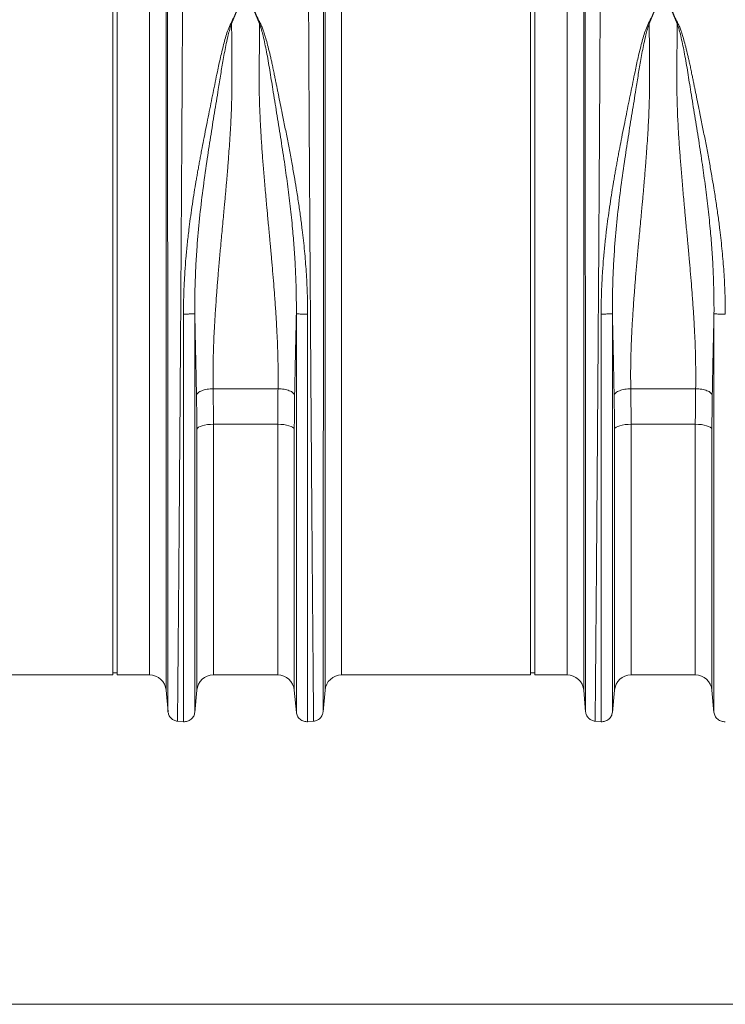
# Model space of a CAD drawing. Units: millimetres. Extents: x -9592 to -5103, y -6704 to -1391.
# Drawn here: x -7956 to -7618, y -3177 to -2706 of the extents above; entities that cross this region are included whole.
import ezdxf

# ---------------------------------------------------------------- set-up
doc = ezdxf.new("R2010")
doc.units = ezdxf.units.MM
doc.linetypes.add('SLD-SOLID', pattern=[0])
doc.layers.add('ACO_DIMS', color=8, linetype='Continuous')
doc.layers.add('ACO_DRAINAGE', color=7, linetype='SLD-SOLID')

# ---------------------------------------------------------------- blocks, each defined once
blk = doc.blocks.new('ACO - 32811 - FRONT')
at = {"layer": 'ACO_DRAINAGE', "linetype": 'Continuous', "lineweight": 0}
for p, q in [((-554.76, 179), (-554.76, 358)), ((-552.76, 179), (-552.76, 358)), ((-354.76, 179), (-354.76, 358)), ((-352.76, 179), (-352.76, 358)), ((-529.3, 352.06), (-529.3, -7.3)), ((-453.21, -7.3), (-453.21, 352.06)), ((-329.3, 352.06), (-329.3, -7.3)), ((-537.27, 0), (-537.27, 345.28)), ((-445.24, 345.28), (-445.24, 0)), ((-337.27, 0), (-337.27, 345.28)), ((-493.98, 321.62), (-497.93, 312.03)), ((-484.59, 312.03), (-488.52, 321.6)), ((-293.98, 321.62), (-297.93, 312.03)), ((-284.59, 312.03), (-288.52, 321.6)), ((-554.76, 0), (-554.76, 179)), ((-552.76, 0), (-552.76, 179)), ((-354.76, 0), (-354.76, 179)), ((-352.76, 0), (-352.76, 179)), ((-506.79, 137.2), (-475.72, 137.2)), ((-306.79, 137.2), (-275.72, 137.2)), ((-514.34, 118.25), (-514.61, 117.77)), ((-513.8, 118.7), (-514.34, 118.25)), ((-513.03, 119.11), (-513.8, 118.7)), ((-512.03, 119.47), (-513.03, 119.11)), ((-510.85, 119.77), (-512.03, 119.47)), ((-509.53, 119.98), (-510.85, 119.77)), ((-508.11, 120.11), (-509.53, 119.98)), ((-506.64, 120.16), (-508.11, 120.11)), ((-475.87, 120.16), (-506.64, 120.16)), ((-506.64, 120.16), (-506.64, 0)), ((-475.87, 0), (-475.87, 120.16)), ((-474.4, 120.11), (-475.87, 120.16)), ((-472.98, 119.98), (-474.4, 120.11)), ((-471.66, 119.77), (-472.98, 119.98)), ((-470.48, 119.47), (-471.66, 119.77)), ((-469.49, 119.11), (-470.48, 119.47)), ((-468.71, 118.7), (-469.49, 119.11)), ((-468.18, 118.25), (-468.71, 118.7)), ((-467.91, 117.77), (-468.18, 118.25)), ((-314.34, 118.25), (-314.61, 117.77)), ((-313.8, 118.7), (-314.34, 118.25)), ((-313.03, 119.11), (-313.8, 118.7)), ((-312.03, 119.47), (-313.03, 119.11)), ((-310.85, 119.77), (-312.03, 119.47)), ((-309.53, 119.98), (-310.85, 119.77)), ((-308.11, 120.11), (-309.53, 119.98)), ((-306.64, 120.16), (-308.11, 120.11)), ((-275.87, 120.16), (-306.64, 120.16)), ((-306.64, 120.16), (-306.64, 0)), ((-275.87, 0), (-275.87, 120.16)), ((-274.4, 120.11), (-275.87, 120.16)), ((-272.98, 119.98), (-274.4, 120.11)), ((-271.66, 119.77), (-272.98, 119.98)), ((-270.48, 119.47), (-271.66, 119.77)), ((-269.49, 119.11), (-270.48, 119.47)), ((-268.71, 118.7), (-269.49, 119.11)), ((-268.18, 118.25), (-268.71, 118.7)), ((-267.91, 117.77), (-268.18, 118.25)), ((-514.61, -7.27), (-514.61, 117.77)), ((-467.91, 117.77), (-467.91, -7.27)), ((-314.61, -7.27), (-314.61, 117.77)), ((-267.91, 117.77), (-267.91, -7.27)), ((-645.24, 0), (-554.76, 0)), ((-554.76, 1), (-552.76, 1)), ((-552.76, 0), (-537.27, 0)), ((-506.64, 0), (-475.87, 0)), ((-445.24, 0), (-354.76, 0)), ((-354.76, 1), (-352.76, 1)), ((-352.76, 0), (-337.27, 0)), ((-306.64, 0), (-275.87, 0)), ((-529.3, -7.3), (-528.39, -17.69)), ((-515.58, -17.92), (-514.61, -7.27)), ((-467.91, -7.27), (-466.93, -17.92)), ((-454.12, -17.69), (-453.21, -7.3)), ((-329.3, -7.3), (-328.39, -17.69)), ((-315.58, -17.92), (-314.61, -7.27)), ((-267.91, -7.27), (-266.93, -17.92)), ((-523.95, -22.14), (-521, -22.4)), ((-461.52, -22.4), (-458.57, -22.14)), ((-323.95, -22.14), (-321, -22.4))]:
    blk.add_line(p, q, dxfattribs=at)
for centre, start, end in [((-537.27, -8), 5, 90), ((-506.64, -8), 90, 174.7592), ((-475.87, -8), 5.2408, 90), ((-445.24, -8), 90, 175), ((-337.27, -8), 5, 90), ((-306.64, -8), 90, 174.7592), ((-275.87, -8), 5.2408, 90)]:
    blk.add_arc(centre, 8, start, end, dxfattribs=at)
for points, knots in [([(-521.35, 358.21), (-521.35, 356.32), (-521.35, 352.49), (-521.36, 345.85), (-521.38, 338.44), (-521.41, 330.19), (-521.44, 321.29), (-521.49, 311.81), (-521.53, 301.81), (-521.58, 292.32), (-521.63, 283.59), (-521.66, 277.84), (-521.68, 274.02), (-521.69, 272.21), (-521.7, 270.39), (-521.71, 268.56), (-521.72, 266.71), (-521.73, 264.85), (-521.75, 260.88), (-521.79, 254.43), (-521.85, 245.07), (-521.91, 234.61), (-521.99, 223.03), (-522.06, 211.1), (-522.14, 198.97), (-522.22, 186.78), (-522.31, 173.88), (-522.4, 160.32), (-522.5, 146.17), (-522.6, 131.74), (-522.7, 117.56), (-522.8, 104.13), (-522.89, 91.7), (-522.98, 80.27), (-523.06, 69.81), (-523.14, 59.98), (-523.21, 50.81), (-523.28, 42.36), (-523.34, 35.68), (-523.38, 30.48), (-523.41, 27.46), (-523.42, 25.61), (-523.43, 24.78), (-523.44, 23.98), (-523.45, 23.19), (-523.45, 22.42), (-523.46, 21.67), (-523.49, 18.18), (-523.54, 12.29), (-523.6, 4.71), (-523.66, -1.87), (-523.71, -7.49), (-523.75, -12.16), (-523.79, -15.9), (-523.82, -18.75), (-523.84, -20.72), (-523.85, -21.93), (-523.85, -22.08), (-523.86, -22.15)], [0, 0, 0, 0, 0.022405, 0.045389, 0.068952, 0.093095, 0.117817, 0.141414, 0.165516, 0.190121, 0.206639, 0.223377, 0.227165, 0.230963, 0.234774, 0.238595, 0.242427, 0.24627, 0.250124, 0.266905, 0.285514, 0.305951, 0.328216, 0.352308, 0.373781, 0.396523, 0.420534, 0.445813, 0.47236, 0.500174, 0.528029, 0.554606, 0.579906, 0.603929, 0.626674, 0.648141, 0.670669, 0.691594, 0.710917, 0.722794, 0.733973, 0.736387, 0.738765, 0.741109, 0.743417, 0.74569, 0.747928, 0.750131, 0.777154, 0.803724, 0.829842, 0.855507, 0.88072, 0.90548, 0.929788, 0.953644, 0.977048, 1, 1, 1, 1]), ([(-458.66, -22.15), (-458.66, -22.08), (-458.66, -21.93), (-458.68, -20.72), (-458.7, -18.75), (-458.72, -15.9), (-458.76, -12.25), (-458.8, -7.82), (-458.85, -2.67), (-458.89, 2.64), (-458.94, 7.81), (-458.97, 11.35), (-458.99, 13.77), (-459, 14.92), (-459.01, 16.08), (-459.02, 17.27), (-459.03, 18.47), (-459.04, 19.69), (-459.06, 22.36), (-459.1, 26.8), (-459.16, 33.49), (-459.22, 41.26), (-459.3, 50.19), (-459.37, 59.75), (-459.45, 69.81), (-459.53, 80.27), (-459.62, 91.7), (-459.71, 104.13), (-459.81, 117.56), (-459.91, 131.74), (-460.01, 146.17), (-460.11, 160.32), (-460.2, 173.88), (-460.29, 186.78), (-460.37, 198.97), (-460.45, 210.82), (-460.52, 222.25), (-460.59, 233.17), (-460.65, 242.1), (-460.69, 249.27), (-460.72, 253.53), (-460.73, 256.18), (-460.74, 257.36), (-460.75, 258.53), (-460.76, 259.67), (-460.76, 260.79), (-460.77, 261.89), (-460.8, 267.11), (-460.85, 276.21), (-460.92, 288.68), (-460.98, 300.32), (-461.03, 311.13), (-461.07, 321.08), (-461.1, 330.18), (-461.13, 338.44), (-461.15, 345.85), (-461.16, 352.49), (-461.17, 356.32), (-461.17, 358.21)], [0, 0, 0, 0, 0.0229517, 0.0463555, 0.0702114, 0.0945195, 0.1192799, 0.1427983, 0.1667109, 0.1910177, 0.2072779, 0.2237099, 0.2274227, 0.2311441, 0.2348741, 0.2386129, 0.2423603, 0.2461163, 0.249881, 0.2666005, 0.2851587, 0.3055555, 0.327791, 0.3518653, 0.3733332, 0.3960783, 0.4201009, 0.4454009, 0.4719784, 0.4998336, 0.527648, 0.5541946, 0.5794733, 0.6034838, 0.6262258, 0.6476992, 0.6702423, 0.6911937, 0.710553, 0.7224586, 0.7336705, 0.7360921, 0.7384788, 0.7408305, 0.7431473, 0.7454291, 0.7476759, 0.7498878, 0.777504, 0.8045417, 0.8310007, 0.8568809, 0.8821821, 0.9069043, 0.9310472, 0.9546109, 0.9775952, 1, 1, 1, 1]), ([(-321.35, 358.21), (-321.35, 356.32), (-321.35, 352.49), (-321.36, 345.85), (-321.38, 338.44), (-321.41, 330.19), (-321.44, 321.29), (-321.49, 311.81), (-321.53, 301.81), (-321.58, 292.32), (-321.63, 283.59), (-321.66, 277.84), (-321.68, 274.02), (-321.69, 272.21), (-321.7, 270.39), (-321.71, 268.56), (-321.72, 266.71), (-321.73, 264.85), (-321.75, 260.88), (-321.79, 254.43), (-321.85, 245.07), (-321.91, 234.61), (-321.99, 223.03), (-322.06, 211.1), (-322.14, 198.97), (-322.22, 186.78), (-322.31, 173.88), (-322.4, 160.32), (-322.5, 146.17), (-322.6, 131.74), (-322.7, 117.56), (-322.8, 104.13), (-322.89, 91.7), (-322.98, 80.27), (-323.06, 69.81), (-323.14, 59.98), (-323.21, 50.81), (-323.28, 42.36), (-323.34, 35.68), (-323.38, 30.48), (-323.41, 27.46), (-323.42, 25.61), (-323.43, 24.78), (-323.44, 23.98), (-323.45, 23.19), (-323.45, 22.42), (-323.46, 21.67), (-323.49, 18.18), (-323.54, 12.29), (-323.6, 4.71), (-323.66, -1.87), (-323.71, -7.49), (-323.75, -12.16), (-323.79, -15.9), (-323.82, -18.75), (-323.84, -20.72), (-323.85, -21.93), (-323.85, -22.08), (-323.86, -22.15)], [0, 0, 0, 0, 0.0224046, 0.0453886, 0.0689522, 0.093095, 0.1178171, 0.1414142, 0.1655156, 0.1901214, 0.2066392, 0.2233767, 0.2271645, 0.2309635, 0.2347735, 0.2385946, 0.2424268, 0.24627, 0.2501243, 0.2669052, 0.2855142, 0.3059512, 0.3282157, 0.3523076, 0.373781, 0.3965231, 0.4205337, 0.4458126, 0.4723596, 0.5001743, 0.5280291, 0.5546064, 0.5799062, 0.6039285, 0.6266736, 0.6481415, 0.6706686, 0.6915938, 0.7109173, 0.7227941, 0.733973, 0.7363868, 0.7387653, 0.7411088, 0.743417, 0.7456901, 0.747928, 0.7501307, 0.7771537, 0.803724, 0.8298417, 0.8555068, 0.8807195, 0.9054799, 0.9297881, 0.9536441, 0.977048, 1, 1, 1, 1]), ([(-528.4, -17.6), (-528.4, -17.54), (-528.4, -17.4), (-528.4, -16.36), (-528.4, -14.78), (-528.41, -12.65), (-528.41, -9.88), (-528.41, -6.23), (-528.41, -1.63), (-528.42, 3.74), (-528.42, 8.95), (-528.43, 13.75), (-528.43, 17.79), (-528.43, 20.69), (-528.43, 22.32), (-528.43, 22.82), (-528.43, 23.33), (-528.43, 23.83), (-528.44, 24.34), (-528.44, 26.94), (-528.44, 31.56), (-528.45, 38.24), (-528.45, 44.4), (-528.45, 49.92), (-528.46, 54.25), (-528.46, 57.46), (-528.46, 59.24), (-528.46, 60.33), (-528.46, 60.83), (-528.46, 61.32), (-528.46, 61.77), (-528.46, 62.3), (-528.46, 64.74), (-528.47, 69.11), (-528.47, 76.79), (-528.48, 85.83), (-528.49, 96.16), (-528.49, 106.11), (-528.5, 115.59), (-528.5, 124.55), (-528.51, 132.75), (-528.52, 140.65), (-528.52, 148.74), (-528.53, 157.72), (-528.53, 167.58), (-528.54, 177.96), (-528.54, 188.15), (-528.55, 196.29), (-528.55, 202.44), (-528.56, 207.03), (-528.56, 211.61), (-528.56, 216.17), (-528.56, 220.21), (-528.57, 223.22), (-528.57, 225.48), (-528.57, 227.81), (-528.57, 231), (-528.57, 235.04), (-528.57, 239.69), (-528.58, 244.84), (-528.58, 248.87), (-528.58, 251.77), (-528.58, 253.36), (-528.58, 255), (-528.58, 256.68), (-528.58, 258.39), (-528.59, 263.69), (-528.59, 272.36), (-528.6, 283.97), (-528.6, 294.94), (-528.61, 305.23), (-528.61, 315.61), (-528.62, 325.86), (-528.62, 335.68), (-528.62, 344.41), (-528.62, 349.31), (-528.62, 351.74)], [0, 0, 0, 0, 0.022472, 0.044151, 0.065037, 0.085128, 0.10532, 0.128344, 0.153279, 0.177314, 0.200449, 0.215226, 0.229611, 0.241947, 0.243539, 0.245127, 0.24671, 0.248287, 0.249859, 0.251426, 0.272402, 0.29112, 0.307584, 0.321794, 0.333751, 0.339996, 0.345388, 0.346659, 0.347871, 0.349025, 0.35012, 0.351156, 0.352786, 0.367522, 0.381792, 0.405269, 0.427368, 0.448091, 0.467438, 0.485412, 0.502013, 0.516153, 0.531904, 0.549264, 0.568233, 0.588807, 0.609051, 0.62687, 0.635778, 0.644684, 0.653589, 0.662493, 0.671395, 0.677374, 0.68025, 0.684839, 0.691181, 0.699275, 0.709121, 0.719233, 0.7307, 0.733927, 0.737247, 0.74066, 0.744166, 0.747765, 0.751456, 0.777743, 0.803709, 0.829355, 0.854682, 0.879691, 0.910504, 0.940826, 0.970657, 1, 1, 1, 1]), ([(-453.89, 351.74), (-453.89, 349.31), (-453.89, 344.41), (-453.9, 335.68), (-453.9, 325.86), (-453.9, 315.81), (-453.91, 305.89), (-453.91, 296.34), (-453.91, 287.37), (-453.92, 279.19), (-453.92, 272.25), (-453.92, 267.31), (-453.93, 264.52), (-453.93, 263.64), (-453.93, 262.77), (-453.93, 261.89), (-453.93, 261), (-453.93, 257.69), (-453.93, 252.25), (-453.94, 244.98), (-453.94, 238.78), (-453.94, 233.7), (-453.94, 229.78), (-453.95, 227.12), (-453.95, 225.34), (-453.95, 223.82), (-453.95, 221.88), (-453.95, 218.89), (-453.95, 214.71), (-453.96, 209.14), (-453.96, 202.53), (-453.97, 194.98), (-453.97, 187.12), (-453.97, 179.39), (-453.98, 172.27), (-453.98, 165.68), (-453.99, 159.62), (-453.99, 153.53), (-453.99, 147.56), (-454, 141.87), (-454, 137.19), (-454, 133), (-454.01, 128.67), (-454.01, 123.59), (-454.01, 117.65), (-454.02, 110.89), (-454.02, 103.34), (-454.03, 95.07), (-454.03, 86.13), (-454.04, 78.17), (-454.05, 71.31), (-454.05, 66.93), (-454.05, 63.66), (-454.05, 61.42), (-454.05, 58.94), (-454.06, 56.18), (-454.06, 53.14), (-454.06, 48.87), (-454.06, 43.26), (-454.07, 38.42), (-454.07, 35.21), (-454.07, 33.76), (-454.07, 32.3), (-454.07, 30.83), (-454.08, 29.35), (-454.08, 27.85), (-454.08, 26.35), (-454.08, 22.98), (-454.08, 17.81), (-454.09, 11.15), (-454.09, 4.78), (-454.1, -1.15), (-454.1, -5.93), (-454.11, -9.44), (-454.11, -11.94), (-454.11, -13.91), (-454.11, -15.51), (-454.11, -16.69), (-454.11, -17.46), (-454.11, -17.55), (-454.11, -17.6)], [0, 0, 0, 0, 0.029343, 0.059173, 0.089494, 0.120307, 0.143639, 0.167248, 0.191135, 0.207054, 0.223095, 0.237312, 0.239181, 0.241051, 0.242923, 0.244797, 0.246672, 0.248549, 0.265876, 0.280832, 0.293415, 0.303625, 0.31146, 0.316919, 0.319454, 0.322038, 0.325895, 0.330975, 0.339652, 0.350505, 0.363537, 0.378098, 0.394225, 0.408899, 0.422567, 0.435228, 0.446879, 0.457522, 0.470506, 0.48158, 0.490742, 0.497992, 0.506291, 0.516392, 0.528296, 0.542003, 0.557516, 0.574835, 0.593962, 0.614899, 0.627417, 0.640503, 0.645298, 0.650483, 0.656438, 0.663164, 0.670661, 0.67893, 0.695355, 0.714172, 0.71815, 0.72222, 0.726383, 0.730638, 0.734985, 0.739425, 0.743958, 0.748582, 0.770312, 0.793484, 0.818098, 0.844155, 0.871655, 0.892184, 0.90899, 0.926262, 0.944, 0.962202, 0.980869, 1, 1, 1, 1]), ([(-328.4, -17.6), (-328.4, -17.54), (-328.4, -17.4), (-328.4, -16.36), (-328.4, -14.78), (-328.41, -12.65), (-328.41, -9.88), (-328.41, -6.23), (-328.41, -1.63), (-328.42, 3.74), (-328.42, 8.95), (-328.43, 13.75), (-328.43, 17.79), (-328.43, 20.69), (-328.43, 22.32), (-328.43, 22.82), (-328.43, 23.33), (-328.43, 23.83), (-328.44, 24.34), (-328.44, 26.94), (-328.44, 31.56), (-328.45, 38.24), (-328.45, 44.4), (-328.45, 49.92), (-328.46, 54.25), (-328.46, 57.46), (-328.46, 59.24), (-328.46, 60.33), (-328.46, 60.83), (-328.46, 61.32), (-328.46, 61.77), (-328.46, 62.3), (-328.46, 64.74), (-328.47, 69.11), (-328.47, 76.79), (-328.48, 85.83), (-328.49, 96.16), (-328.49, 106.11), (-328.5, 115.59), (-328.5, 124.55), (-328.51, 132.75), (-328.52, 140.65), (-328.52, 148.74), (-328.53, 157.72), (-328.53, 167.58), (-328.54, 177.96), (-328.54, 188.15), (-328.55, 196.29), (-328.55, 202.44), (-328.56, 207.03), (-328.56, 211.61), (-328.56, 216.17), (-328.56, 220.21), (-328.57, 223.22), (-328.57, 225.48), (-328.57, 227.81), (-328.57, 231), (-328.57, 235.04), (-328.57, 239.69), (-328.58, 244.84), (-328.58, 248.87), (-328.58, 251.77), (-328.58, 253.36), (-328.58, 255), (-328.58, 256.68), (-328.58, 258.39), (-328.59, 263.69), (-328.59, 272.36), (-328.6, 283.97), (-328.6, 294.94), (-328.61, 305.23), (-328.61, 315.61), (-328.62, 325.86), (-328.62, 335.68), (-328.62, 344.41), (-328.62, 349.31), (-328.62, 351.74)], [0, 0, 0, 0, 0.022472, 0.044151, 0.065037, 0.085128, 0.10532, 0.128344, 0.153279, 0.177314, 0.200449, 0.215226, 0.229611, 0.241947, 0.243539, 0.245127, 0.24671, 0.248287, 0.249859, 0.251426, 0.272402, 0.29112, 0.307584, 0.321794, 0.333751, 0.339996, 0.345388, 0.346659, 0.347871, 0.349025, 0.35012, 0.351156, 0.352786, 0.367522, 0.381792, 0.405269, 0.427368, 0.448091, 0.467438, 0.485412, 0.502013, 0.516153, 0.531904, 0.549264, 0.568233, 0.588807, 0.609051, 0.62687, 0.635778, 0.644684, 0.653589, 0.662493, 0.671395, 0.677374, 0.68025, 0.684839, 0.691181, 0.699275, 0.709121, 0.719233, 0.7307, 0.733927, 0.737247, 0.74066, 0.744166, 0.747765, 0.751456, 0.777743, 0.803709, 0.829355, 0.854682, 0.879691, 0.910504, 0.940826, 0.970657, 1, 1, 1, 1]), ([(-521, 172.98), (-520.98, 175.19), (-520.95, 179.65), (-520.71, 186.41), (-520.33, 193.14), (-519.82, 199.86), (-519.18, 206.58), (-518.46, 212.88), (-517.71, 218.77), (-516.93, 224.28), (-516.09, 229.83), (-515.37, 234.28), (-514.8, 237.6), (-514.4, 239.93), (-513.98, 242.33), (-513.53, 244.8), (-513.07, 247.35), (-512.58, 249.97), (-511.94, 253.38), (-511.06, 257.89), (-510, 263.25), (-508.91, 268.69), (-507.85, 273.9), (-506.81, 279.05), (-505.77, 284.15), (-504.63, 289.81), (-503.27, 296.13), (-501.6, 302.84), (-499.8, 309.42), (-496.61, 315.53), (-494.86, 319.58), (-493.98, 321.62)], [0, 0, 0, 0, 0.040013, 0.080836, 0.122491, 0.162238, 0.203243, 0.245524, 0.278228, 0.312459, 0.348222, 0.382494, 0.396791, 0.411626, 0.427, 0.442913, 0.459365, 0.476358, 0.49389, 0.526241, 0.565281, 0.601009, 0.636328, 0.672237, 0.708229, 0.743973, 0.794027, 0.84707, 0.896125, 0.947766, 1, 1, 1, 1]), ([(-488.52, 321.6), (-488.24, 321.08), (-487.67, 320.01), (-487.08, 318.39), (-486.38, 316.78), (-485.65, 315.18), (-484.87, 313.54), (-483.94, 311.8), (-483.16, 310), (-482.46, 308.02), (-481.89, 306.19), (-481.2, 303.81), (-480.4, 300.81), (-479.7, 297.94), (-479.23, 295.88), (-478.99, 294.84), (-478.75, 293.76), (-478.5, 292.65), (-478.26, 291.5), (-478, 290.32), (-477.75, 289.09), (-477.44, 287.58), (-477.06, 285.75), (-476.65, 283.72), (-476.26, 281.78), (-475.9, 279.98), (-475.36, 277.33), (-474.63, 273.72), (-473.79, 269.59), (-473.04, 265.85), (-472.38, 262.56), (-471.72, 259.25), (-471.07, 255.93), (-470.2, 251.41), (-469.16, 245.84), (-468.01, 239.37), (-466.92, 232.93), (-465.9, 226.44), (-464.95, 219.82), (-463.95, 212.09), (-462.98, 203.27), (-462.16, 193.12), (-461.62, 183.06), (-461.55, 176.29), (-461.52, 172.96)], [0, 0, 0, 0, 0.013826, 0.028053, 0.040943, 0.054636, 0.068415, 0.082221, 0.098385, 0.112462, 0.129792, 0.141603, 0.168068, 0.198878, 0.206392, 0.214125, 0.222077, 0.230248, 0.238638, 0.247247, 0.256075, 0.265289, 0.280057, 0.295432, 0.308527, 0.321183, 0.333331, 0.364158, 0.396176, 0.418186, 0.440192, 0.462404, 0.484411, 0.506153, 0.551445, 0.592953, 0.630684, 0.674122, 0.715391, 0.754502, 0.817448, 0.877523, 0.939601, 1, 1, 1, 1]), ([(-321, 172.98), (-320.98, 175.19), (-320.95, 179.65), (-320.71, 186.41), (-320.33, 193.14), (-319.82, 199.86), (-319.18, 206.58), (-318.46, 212.88), (-317.71, 218.77), (-316.93, 224.28), (-316.09, 229.83), (-315.37, 234.28), (-314.8, 237.6), (-314.4, 239.93), (-313.98, 242.33), (-313.53, 244.8), (-313.07, 247.35), (-312.58, 249.97), (-311.94, 253.38), (-311.06, 257.89), (-310, 263.25), (-308.91, 268.69), (-307.85, 273.9), (-306.81, 279.05), (-305.77, 284.15), (-304.63, 289.81), (-303.27, 296.13), (-301.6, 302.84), (-299.8, 309.42), (-296.61, 315.53), (-294.86, 319.58), (-293.98, 321.62)], [0, 0, 0, 0, 0.040013, 0.080836, 0.122491, 0.162238, 0.203243, 0.245524, 0.278228, 0.312459, 0.348222, 0.382494, 0.396791, 0.411626, 0.427, 0.442913, 0.459365, 0.476358, 0.49389, 0.526241, 0.565281, 0.601009, 0.636328, 0.672237, 0.708229, 0.743973, 0.794027, 0.84707, 0.896125, 0.947766, 1, 1, 1, 1]), ([(-288.52, 321.6), (-288.24, 321.08), (-287.67, 320.01), (-287.08, 318.39), (-286.38, 316.78), (-285.65, 315.18), (-284.87, 313.54), (-283.94, 311.8), (-283.16, 310), (-282.46, 308.02), (-281.89, 306.19), (-281.2, 303.81), (-280.4, 300.81), (-279.7, 297.94), (-279.23, 295.88), (-278.99, 294.84), (-278.75, 293.76), (-278.5, 292.65), (-278.26, 291.5), (-278, 290.32), (-277.75, 289.09), (-277.44, 287.58), (-277.06, 285.75), (-276.65, 283.72), (-276.26, 281.78), (-275.9, 279.98), (-275.36, 277.33), (-274.63, 273.72), (-273.79, 269.59), (-273.04, 265.85), (-272.38, 262.56), (-271.72, 259.25), (-271.07, 255.93), (-270.2, 251.41), (-269.16, 245.84), (-268.01, 239.37), (-266.92, 232.93), (-265.9, 226.44), (-264.95, 219.82), (-263.95, 212.09), (-262.98, 203.27), (-262.16, 193.12), (-261.62, 183.06), (-261.55, 176.29), (-261.52, 172.96)], [0, 0, 0, 0, 0.013826, 0.028053, 0.040943, 0.054636, 0.068415, 0.082221, 0.098385, 0.112462, 0.129792, 0.141603, 0.168068, 0.198878, 0.206392, 0.214125, 0.222077, 0.230248, 0.238638, 0.247247, 0.256075, 0.265289, 0.280057, 0.295432, 0.308527, 0.321183, 0.333331, 0.364158, 0.396176, 0.418186, 0.440192, 0.462404, 0.484411, 0.506153, 0.551445, 0.592953, 0.630684, 0.674122, 0.715391, 0.754502, 0.817448, 0.877523, 0.939601, 1, 1, 1, 1]), ([(-497.93, 312.03), (-498.24, 311.17), (-498.86, 309.45), (-499.67, 306.3), (-500.76, 301.53), (-501.94, 295.25), (-503.17, 287.9), (-504.51, 279.42), (-506.15, 269.42), (-508.03, 257.82), (-509.92, 245.5), (-511.73, 232.49), (-513.34, 218.84), (-514.43, 206.67), (-515.09, 196.08), (-515.44, 187.46), (-515.57, 180.7), (-515.59, 176.45), (-515.59, 174.41), (-515.58, 173.51), (-515.58, 173.12)], [0, 0, 0, 0, 0.022961, 0.045616, 0.080983, 0.143801, 0.199697, 0.255618, 0.340353, 0.424878, 0.509037, 0.602649, 0.695425, 0.78724, 0.847307, 0.906965, 0.959162, 0.982048, 0.992104, 1, 1, 1, 1]), ([(-497.93, 312.03), (-497.92, 310.69), (-497.91, 308), (-497.89, 303.84), (-497.87, 299.59), (-497.84, 294.87), (-497.81, 290.6), (-497.79, 287.05), (-497.78, 284.9), (-497.78, 282.87), (-497.8, 280.71), (-497.84, 278.14), (-497.9, 275.51), (-498, 272.25), (-498.15, 268.29), (-498.38, 263.57), (-498.67, 258.6), (-499, 253.55), (-499.3, 249.4), (-499.54, 246.2), (-499.73, 243.83), (-499.92, 241.39), (-500.13, 238.87), (-500.35, 236.28), (-500.59, 233.6), (-500.83, 230.85), (-501.09, 228), (-501.37, 224.89), (-501.7, 221.34), (-502.09, 217.17), (-502.5, 212.83), (-502.87, 208.88), (-503.2, 205.28), (-503.52, 201.79), (-503.84, 198.12), (-504.15, 194.55), (-504.44, 191.12), (-504.71, 187.83), (-504.96, 184.68), (-505.32, 179.91), (-505.76, 173.66), (-506.21, 166.11), (-506.55, 158.71), (-506.78, 151.41), (-506.88, 144.13), (-506.82, 139.48), (-506.79, 137.2)], [0, 0, 0, 0, 0.0276229, 0.0553065, 0.0830508, 0.1108556, 0.1457327, 0.1632798, 0.1763141, 0.185124, 0.200125, 0.2154252, 0.2310256, 0.2469267, 0.2729233, 0.3000883, 0.3284239, 0.357932, 0.385455, 0.3981673, 0.4112687, 0.4247594, 0.4386396, 0.4529092, 0.4675683, 0.4826169, 0.4980552, 0.5140663, 0.5333928, 0.5560347, 0.5818018, 0.6038512, 0.6200098, 0.6402864, 0.6603191, 0.6796266, 0.6982091, 0.7160667, 0.7331995, 0.7496077, 0.7940795, 0.8358032, 0.8747844, 0.9179984, 0.9597322, 1, 1, 1, 1]), ([(-475.72, 137.2), (-475.7, 139.1), (-475.64, 142.97), (-475.7, 148.98), (-475.84, 155.14), (-476.04, 160.34), (-476.24, 164.52), (-476.41, 167.73), (-476.6, 171.06), (-476.82, 174.49), (-477.06, 178.03), (-477.37, 182.34), (-477.78, 187.57), (-478.15, 192.09), (-478.42, 195.22), (-478.56, 196.76), (-478.69, 198.32), (-478.83, 199.92), (-478.98, 201.55), (-479.13, 203.21), (-479.29, 204.92), (-479.47, 206.92), (-479.71, 209.45), (-480.01, 212.72), (-480.35, 216.29), (-480.67, 219.79), (-480.96, 222.86), (-481.21, 225.57), (-481.62, 230.04), (-482.16, 236.15), (-482.79, 243.79), (-483.36, 251.28), (-483.86, 258.66), (-484.26, 265.95), (-484.61, 274.13), (-484.78, 283.21), (-484.68, 293.25), (-484.63, 302.92), (-484.6, 309.01), (-484.59, 312.03)], [0, 0, 0, 0, 0.033583, 0.068253, 0.10402, 0.138731, 0.15605, 0.173897, 0.192273, 0.211179, 0.230614, 0.250579, 0.281704, 0.316057, 0.324214, 0.332533, 0.341015, 0.34966, 0.358467, 0.367438, 0.376571, 0.386208, 0.399862, 0.417534, 0.439223, 0.457801, 0.474456, 0.489187, 0.501995, 0.547386, 0.589458, 0.628213, 0.672323, 0.713957, 0.75312, 0.814731, 0.875664, 0.938489, 1, 1, 1, 1]), ([(-466.93, 173.09), (-466.93, 173.83), (-466.92, 175.15), (-466.93, 177.51), (-466.95, 180.99), (-467.07, 187.24), (-467.39, 195.47), (-467.97, 204.85), (-468.77, 214.47), (-469.84, 224.66), (-471.18, 235.35), (-472.74, 246.43), (-474.49, 257.81), (-476.37, 269.41), (-478.11, 280.09), (-479.65, 289.86), (-481.13, 298.4), (-482.47, 304.77), (-483.56, 309.18), (-484.24, 311.08), (-484.59, 312.03)], [0, 0, 0, 0, 0.0147714, 0.0263887, 0.0471632, 0.0843587, 0.151132, 0.2111872, 0.2716727, 0.3442393, 0.4173705, 0.4909934, 0.5751382, 0.6596618, 0.744397, 0.8155483, 0.8867574, 0.9497627, 0.9747045, 1, 1, 1, 1]), ([(-297.93, 312.03), (-298.24, 311.17), (-298.86, 309.45), (-299.67, 306.3), (-300.76, 301.53), (-301.94, 295.25), (-303.17, 287.9), (-304.51, 279.42), (-306.15, 269.42), (-308.03, 257.82), (-309.92, 245.5), (-311.73, 232.49), (-313.34, 218.84), (-314.43, 206.67), (-315.09, 196.08), (-315.44, 187.46), (-315.57, 180.7), (-315.59, 176.45), (-315.59, 174.41), (-315.58, 173.51), (-315.58, 173.12)], [0, 0, 0, 0, 0.022961, 0.045616, 0.080983, 0.143801, 0.199697, 0.255618, 0.340353, 0.424878, 0.509037, 0.602649, 0.695425, 0.78724, 0.847307, 0.906965, 0.959162, 0.982048, 0.992104, 1, 1, 1, 1]), ([(-297.93, 312.03), (-297.92, 310.69), (-297.91, 308), (-297.89, 303.84), (-297.87, 299.59), (-297.84, 294.87), (-297.81, 290.6), (-297.79, 287.05), (-297.78, 284.9), (-297.78, 282.87), (-297.8, 280.71), (-297.84, 278.14), (-297.9, 275.51), (-298, 272.25), (-298.15, 268.29), (-298.38, 263.57), (-298.67, 258.6), (-299, 253.55), (-299.3, 249.4), (-299.54, 246.2), (-299.73, 243.83), (-299.92, 241.39), (-300.13, 238.87), (-300.35, 236.28), (-300.59, 233.6), (-300.83, 230.85), (-301.09, 228), (-301.37, 224.89), (-301.7, 221.34), (-302.09, 217.17), (-302.5, 212.83), (-302.87, 208.88), (-303.2, 205.28), (-303.52, 201.79), (-303.84, 198.12), (-304.15, 194.55), (-304.44, 191.12), (-304.71, 187.83), (-304.96, 184.68), (-305.32, 179.91), (-305.76, 173.66), (-306.21, 166.11), (-306.55, 158.71), (-306.78, 151.41), (-306.88, 144.13), (-306.82, 139.48), (-306.79, 137.2)], [0, 0, 0, 0, 0.0276229, 0.0553065, 0.0830508, 0.1108556, 0.1457327, 0.1632798, 0.1763141, 0.185124, 0.200125, 0.2154252, 0.2310256, 0.2469267, 0.2729233, 0.3000883, 0.3284239, 0.357932, 0.385455, 0.3981673, 0.4112687, 0.4247594, 0.4386396, 0.4529092, 0.4675683, 0.4826169, 0.4980552, 0.5140663, 0.5333928, 0.5560347, 0.5818018, 0.6038512, 0.6200098, 0.6402864, 0.6603191, 0.6796266, 0.6982091, 0.7160667, 0.7331995, 0.7496077, 0.7940795, 0.8358032, 0.8747844, 0.9179984, 0.9597322, 1, 1, 1, 1]), ([(-275.72, 137.2), (-275.7, 139.1), (-275.64, 142.97), (-275.7, 148.98), (-275.84, 155.14), (-276.04, 160.34), (-276.24, 164.52), (-276.41, 167.73), (-276.6, 171.06), (-276.82, 174.49), (-277.06, 178.03), (-277.37, 182.34), (-277.78, 187.57), (-278.15, 192.09), (-278.42, 195.22), (-278.56, 196.76), (-278.69, 198.32), (-278.83, 199.92), (-278.98, 201.55), (-279.13, 203.21), (-279.29, 204.92), (-279.47, 206.92), (-279.71, 209.45), (-280.01, 212.72), (-280.35, 216.29), (-280.67, 219.79), (-280.96, 222.86), (-281.21, 225.57), (-281.62, 230.04), (-282.16, 236.15), (-282.79, 243.79), (-283.36, 251.28), (-283.86, 258.66), (-284.26, 265.95), (-284.61, 274.13), (-284.78, 283.21), (-284.68, 293.25), (-284.63, 302.92), (-284.6, 309.01), (-284.59, 312.03)], [0, 0, 0, 0, 0.033583, 0.068253, 0.10402, 0.138731, 0.15605, 0.173897, 0.192273, 0.211179, 0.230614, 0.250579, 0.281704, 0.316057, 0.324214, 0.332533, 0.341015, 0.34966, 0.358467, 0.367438, 0.376571, 0.386208, 0.399862, 0.417534, 0.439223, 0.457801, 0.474456, 0.489187, 0.501995, 0.547386, 0.589458, 0.628213, 0.672323, 0.713957, 0.75312, 0.814731, 0.875664, 0.938489, 1, 1, 1, 1]), ([(-266.93, 173.09), (-266.93, 173.83), (-266.92, 175.15), (-266.93, 177.51), (-266.95, 180.99), (-267.07, 187.24), (-267.39, 195.47), (-267.97, 204.85), (-268.77, 214.47), (-269.84, 224.66), (-271.18, 235.35), (-272.74, 246.43), (-274.49, 257.81), (-276.37, 269.41), (-278.11, 280.09), (-279.65, 289.86), (-281.13, 298.4), (-282.47, 304.77), (-283.56, 309.18), (-284.24, 311.08), (-284.59, 312.03)], [0, 0, 0, 0, 0.014771, 0.026389, 0.047163, 0.084359, 0.151132, 0.211187, 0.271673, 0.344239, 0.41737, 0.490993, 0.575138, 0.659662, 0.744397, 0.815548, 0.886757, 0.949763, 0.974705, 1, 1, 1, 1]), ([(-515.58, 173.12), (-515.7, 173.1), (-515.89, 173.07), (-516.62, 173.04), (-517.33, 173.01), (-518.18, 173), (-519.39, 172.98), (-520.36, 172.98), (-521, 172.98)], [0, 0, 0, 0, 0.239515, 0.368398, 0.5, 0.631602, 0.760485, 1, 1, 1, 1]), ([(-521, -22.4), (-521, -22.28), (-521, -22.05), (-521, -20.19), (-521, -17.24), (-521, -13.1), (-521, -7.82), (-521, -1.44), (-521, 6.02), (-521, 14.5), (-521, 23.96), (-521, 34.33), (-521, 45.57), (-521, 57.6), (-521, 70.35), (-521, 83.74), (-521, 97.7), (-521, 112.14), (-521, 126.97), (-521, 142.12), (-521, 157.48), (-521, 167.81), (-521, 172.98)], [0, 0, 0, 0, 0.05, 0.1, 0.15, 0.2, 0.25, 0.3, 0.35, 0.4, 0.45, 0.5, 0.55, 0.6, 0.65, 0.7, 0.75, 0.8, 0.85, 0.9, 0.95, 1, 1, 1, 1]), ([(-514.76, 134.06), (-514.8, 136.42), (-514.89, 141.28), (-515.05, 148.91), (-515.22, 156.92), (-515.4, 165.04), (-515.52, 170.46), (-515.58, 173.12)], [0, 0, 0, 0, 0.185874, 0.383567, 0.593482, 0.801331, 1, 1, 1, 1]), ([(-515.58, 173.12), (-515.58, 168.07), (-515.58, 157.96), (-515.58, 142.95), (-515.58, 128.14), (-515.58, 113.64), (-515.58, 99.52), (-515.58, 85.88), (-515.58, 72.79), (-515.58, 60.33), (-515.58, 48.57), (-515.58, 37.58), (-515.58, 27.44), (-515.58, 18.19), (-515.58, 9.9), (-515.58, 2.62), (-515.58, -3.63), (-515.58, -8.78), (-515.58, -12.83), (-515.58, -15.72), (-515.58, -17.54), (-515.58, -17.76), (-515.58, -17.87)], [0, 0, 0, 0, 0.05, 0.1000001, 0.1500001, 0.2000001, 0.2500001, 0.3000001, 0.3500001, 0.4000001, 0.4500002, 0.5000002, 0.5500002, 0.6000001, 0.6500001, 0.7000001, 0.7500001, 0.8000001, 0.8500001, 0.9000001, 0.95, 1, 1, 1, 1]), ([(-466.93, 173.1), (-466.99, 170.65), (-467.1, 165.54), (-467.28, 157.61), (-467.45, 149.49), (-467.61, 141.54), (-467.71, 136.5), (-467.76, 134.06)], [0, 0, 0, 0, 0.1840712, 0.3824394, 0.6020991, 0.8077961, 1, 1, 1, 1]), ([(-461.52, 172.96), (-462.15, 172.96), (-463.12, 172.96), (-464.33, 172.97), (-465.18, 172.99), (-465.9, 173.01), (-466.62, 173.05), (-466.81, 173.08), (-466.93, 173.09)], [0, 0, 0, 0, 0.239515, 0.368398, 0.5, 0.631602, 0.760485, 1, 1, 1, 1]), ([(-466.93, -17.87), (-466.93, -17.76), (-466.93, -17.54), (-466.93, -15.72), (-466.93, -12.83), (-466.93, -8.78), (-466.93, -3.63), (-466.93, 2.61), (-466.93, 9.9), (-466.93, 18.19), (-466.93, 27.43), (-466.93, 37.58), (-466.93, 48.56), (-466.93, 60.31), (-466.93, 72.77), (-466.93, 85.87), (-466.93, 99.51), (-466.93, 113.62), (-466.93, 128.12), (-466.93, 142.93), (-466.93, 157.94), (-466.93, 168.04), (-466.93, 173.09)], [0, 0, 0, 0, 0.05, 0.1, 0.15, 0.2, 0.25, 0.3, 0.35, 0.4, 0.45, 0.5, 0.55, 0.6, 0.65, 0.7, 0.75, 0.8, 0.85, 0.9, 0.95, 1, 1, 1, 1]), ([(-461.52, 172.96), (-461.52, 167.79), (-461.52, 157.46), (-461.52, 142.1), (-461.52, 126.95), (-461.52, 112.12), (-461.52, 97.68), (-461.52, 83.72), (-461.52, 70.33), (-461.52, 57.59), (-461.52, 45.56), (-461.52, 34.33), (-461.52, 23.95), (-461.52, 14.49), (-461.52, 6.01), (-461.52, -1.44), (-461.52, -7.83), (-461.52, -13.1), (-461.52, -17.24), (-461.52, -20.19), (-461.52, -22.05), (-461.52, -22.28), (-461.52, -22.4)], [0, 0, 0, 0, 0.05, 0.1, 0.15, 0.2, 0.25, 0.3, 0.35, 0.4, 0.45, 0.5, 0.55, 0.6, 0.65, 0.7, 0.75, 0.8, 0.85, 0.9, 0.95, 1, 1, 1, 1]), ([(-315.58, 173.12), (-315.7, 173.1), (-315.89, 173.07), (-316.62, 173.04), (-317.33, 173.01), (-318.18, 173), (-319.39, 172.98), (-320.36, 172.98), (-321, 172.98)], [0, 0, 0, 0, 0.239515, 0.368398, 0.5, 0.631602, 0.760485, 1, 1, 1, 1]), ([(-321, -22.4), (-321, -22.28), (-321, -22.05), (-321, -20.19), (-321, -17.24), (-321, -13.1), (-321, -7.82), (-321, -1.44), (-321, 6.02), (-321, 14.5), (-321, 23.96), (-321, 34.33), (-321, 45.57), (-321, 57.6), (-321, 70.35), (-321, 83.74), (-321, 97.7), (-321, 112.14), (-321, 126.97), (-321, 142.12), (-321, 157.48), (-321, 167.81), (-321, 172.98)], [0, 0, 0, 0, 0.05, 0.1, 0.15, 0.2, 0.25, 0.3, 0.35, 0.4, 0.45, 0.5, 0.55, 0.6, 0.65, 0.7, 0.75, 0.8, 0.85, 0.9, 0.95, 1, 1, 1, 1]), ([(-314.76, 134.06), (-314.8, 136.42), (-314.89, 141.28), (-315.05, 148.91), (-315.22, 156.92), (-315.4, 165.04), (-315.52, 170.46), (-315.58, 173.12)], [0, 0, 0, 0, 0.185874, 0.383567, 0.593482, 0.801331, 1, 1, 1, 1]), ([(-315.58, 173.12), (-315.58, 168.07), (-315.58, 157.96), (-315.58, 142.95), (-315.58, 128.14), (-315.58, 113.64), (-315.58, 99.52), (-315.58, 85.88), (-315.58, 72.79), (-315.58, 60.33), (-315.58, 48.57), (-315.58, 37.58), (-315.58, 27.44), (-315.58, 18.19), (-315.58, 9.9), (-315.58, 2.62), (-315.58, -3.63), (-315.58, -8.78), (-315.58, -12.83), (-315.58, -15.72), (-315.58, -17.54), (-315.58, -17.76), (-315.58, -17.87)], [0, 0, 0, 0, 0.05, 0.1000001, 0.1500001, 0.2000001, 0.2500001, 0.3000001, 0.3500001, 0.4000001, 0.4500002, 0.5000002, 0.5500002, 0.6000001, 0.6500001, 0.7000001, 0.7500001, 0.8000001, 0.8500001, 0.9000001, 0.95, 1, 1, 1, 1]), ([(-266.93, 173.1), (-266.99, 170.65), (-267.1, 165.54), (-267.28, 157.61), (-267.45, 149.49), (-267.61, 141.54), (-267.71, 136.5), (-267.76, 134.06)], [0, 0, 0, 0, 0.1840712, 0.3824394, 0.6020991, 0.8077961, 1, 1, 1, 1]), ([(-261.52, 172.96), (-262.15, 172.96), (-263.12, 172.96), (-264.33, 172.97), (-265.18, 172.99), (-265.9, 173.01), (-266.62, 173.05), (-266.81, 173.08), (-266.93, 173.09)], [0, 0, 0, 0, 0.239515, 0.368398, 0.5, 0.631602, 0.760485, 1, 1, 1, 1]), ([(-266.93, -17.87), (-266.93, -17.76), (-266.93, -17.54), (-266.93, -15.72), (-266.93, -12.83), (-266.93, -8.78), (-266.93, -3.63), (-266.93, 2.61), (-266.93, 9.9), (-266.93, 18.19), (-266.93, 27.43), (-266.93, 37.58), (-266.93, 48.56), (-266.93, 60.31), (-266.93, 72.77), (-266.93, 85.87), (-266.93, 99.51), (-266.93, 113.62), (-266.93, 128.12), (-266.93, 142.93), (-266.93, 157.94), (-266.93, 168.04), (-266.93, 173.09)], [0, 0, 0, 0, 0.05, 0.1, 0.15, 0.2, 0.25, 0.3, 0.35, 0.4, 0.45, 0.5, 0.55, 0.6, 0.65, 0.7, 0.75, 0.8, 0.85, 0.9, 0.95, 1, 1, 1, 1]), ([(-506.79, 137.2), (-506.75, 134.4), (-506.66, 128.8), (-506.65, 123.04), (-506.64, 120.16)], [0, 0, 0, 0, 0.4994567, 1, 1, 1, 1]), ([(-475.87, 120.16), (-475.87, 123.04), (-475.85, 128.79), (-475.77, 134.4), (-475.72, 137.2)], [0, 0, 0, 0, 0.499456, 1, 1, 1, 1]), ([(-306.79, 137.2), (-306.75, 134.4), (-306.66, 128.8), (-306.65, 123.04), (-306.64, 120.16)], [0, 0, 0, 0, 0.4994567, 1, 1, 1, 1]), ([(-275.87, 120.16), (-275.87, 123.04), (-275.85, 128.79), (-275.77, 134.4), (-275.72, 137.2)], [0, 0, 0, 0, 0.499456, 1, 1, 1, 1]), ([(-514.61, 117.77), (-514.61, 120.52), (-514.63, 126.03), (-514.71, 131.38), (-514.76, 134.06)], [0, 0, 0, 0, 0.499447, 1, 1, 1, 1]), ([(-467.76, 134.06), (-467.8, 131.39), (-467.89, 126.03), (-467.9, 120.53), (-467.91, 117.77)], [0, 0, 0, 0, 0.499447, 1, 1, 1, 1]), ([(-314.61, 117.77), (-314.61, 120.52), (-314.63, 126.03), (-314.71, 131.38), (-314.76, 134.06)], [0, 0, 0, 0, 0.499447, 1, 1, 1, 1]), ([(-267.76, 134.06), (-267.8, 131.39), (-267.89, 126.03), (-267.9, 120.53), (-267.91, 117.77)], [0, 0, 0, 0, 0.499447, 1, 1, 1, 1]), ([(-523.86, -22.15), (-524.41, -22.04), (-525.56, -21.83), (-527.02, -20.77), (-528.08, -19.31), (-528.3, -18.16), (-528.4, -17.6)], [0, 0, 0, 0, 0.242227, 0.5, 0.757773, 1, 1, 1, 1]), ([(-515.58, -17.87), (-515.7, -18.49), (-515.89, -19.44), (-516.62, -20.54), (-517.33, -21.28), (-518.18, -21.85), (-519.39, -22.37), (-520.36, -22.39), (-521, -22.4)], [0, 0, 0, 0, 0.239515, 0.368398, 0.5, 0.631602, 0.760485, 1, 1, 1, 1]), ([(-461.52, -22.4), (-462.15, -22.39), (-463.12, -22.37), (-464.33, -21.85), (-465.18, -21.28), (-465.9, -20.54), (-466.62, -19.44), (-466.81, -18.49), (-466.93, -17.87)], [0, 0, 0, 0, 0.239515, 0.368398, 0.5, 0.631602, 0.760485, 1, 1, 1, 1]), ([(-454.11, -17.6), (-454.22, -18.16), (-454.43, -19.31), (-455.49, -20.77), (-456.95, -21.83), (-458.1, -22.04), (-458.66, -22.15)], [0, 0, 0, 0, 0.242227, 0.5, 0.757773, 1, 1, 1, 1]), ([(-323.86, -22.15), (-324.41, -22.04), (-325.56, -21.83), (-327.02, -20.77), (-328.08, -19.31), (-328.3, -18.16), (-328.4, -17.6)], [0, 0, 0, 0, 0.242227, 0.5, 0.757773, 1, 1, 1, 1]), ([(-315.58, -17.87), (-315.7, -18.49), (-315.89, -19.44), (-316.62, -20.54), (-317.33, -21.28), (-318.18, -21.85), (-319.39, -22.37), (-320.36, -22.39), (-321, -22.4)], [0, 0, 0, 0, 0.239515, 0.368398, 0.5, 0.631602, 0.760485, 1, 1, 1, 1]), ([(-261.52, -22.4), (-262.15, -22.39), (-263.12, -22.37), (-264.33, -21.85), (-265.18, -21.28), (-265.9, -20.54), (-266.62, -19.44), (-266.81, -18.49), (-266.93, -17.87)], [0, 0, 0, 0, 0.239515, 0.368398, 0.5, 0.631602, 0.760485, 1, 1, 1, 1])]:
    blk.add_open_spline(points, degree=3, knots=knots, dxfattribs=at)
for points in [[(-506.79, 137.2), (-507.78, 137.14), (-509.76, 137.02), (-512.3, 136.3), (-514.17, 135.28), (-514.56, 134.47), (-514.76, 134.06)], [(-467.76, 134.06), (-467.95, 134.47), (-468.34, 135.28), (-470.22, 136.3), (-472.76, 137.02), (-474.74, 137.14), (-475.72, 137.2)], [(-306.79, 137.2), (-307.78, 137.14), (-309.76, 137.02), (-312.3, 136.3), (-314.17, 135.28), (-314.56, 134.47), (-314.76, 134.06)], [(-267.76, 134.06), (-267.95, 134.47), (-268.34, 135.28), (-270.22, 136.3), (-272.76, 137.02), (-274.74, 137.14), (-275.72, 137.2)]]:
    blk.add_open_spline(points, degree=3, dxfattribs=at)

msp = doc.modelspace()

# ---------------------------------------------------------------- linework, layer by layer
at = {"layer": 'ACO_DIMS', "color": 0, "lineweight": 0}
msp.add_line((-8385.09, -3177.48), (-6311.35, -3177.48), dxfattribs=at)

# ---------------------------------------------------------------- block references
at = {"layer": 'ACO_DRAINAGE'}
msp.add_blockref('ACO - 32811 - FRONT', (-7356.59, -3019.64), dxfattribs=at)

doc.saveas('drawing.dxf')
